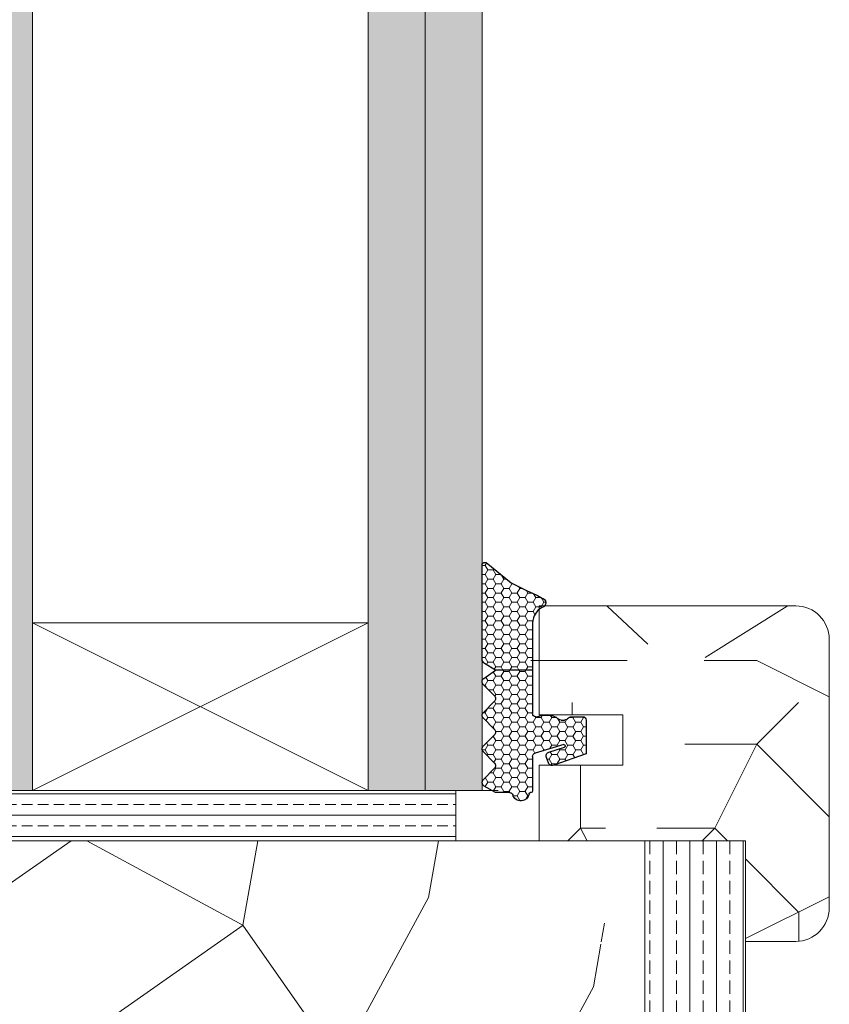
# Model space of a CAD drawing. Extents: x 10865 to 41339, y 5363 to 9509.
# Drawn here: x 18662 to 18710, y 6569 to 6628 of the extents above; entities that cross this region are included whole.
import ezdxf

# ---------------------------------------------------------------- set-up
doc = ezdxf.new("R2010")
doc.units = 0
doc.header["$LTSCALE"] = 2.5
doc.layers.get('0').update_dxf_attribs({"linetype": 'CONTINUOUS'})
doc.layers.add('A4ILASI', color=7, linetype='CONTINUOUS')
doc.layers.add('Tihend', color=7, linetype='CONTINUOUS')
for name, color, linetype, lineweight in [('E7', 7, 'CONTINUOUS', 70), ('Piirjoon05', 5, 'CONTINUOUS', 35), ('Raamjoon025', 161, 'CONTINUOUS', 25), ('Raamjoon035', 5, 'CONTINUOUS', 35), ('Viirutus', 3, 'CONTINUOUS', 9)]:
    doc.layers.add(name, color=color, linetype=linetype, lineweight=lineweight)
pattern_1 = [(0, (0, 0), (0.47625, 0.274963), [0.3175, -0.635]), (120, (0, 0), (-0.476249943, 0.274963099), [0.3175, -0.635]), (60, (0, 0), (5.7e-08, 0.549926099), [-0.635, 0.3175])]

# ---------------------------------------------------------------- blocks, each defined once
blk = doc.blocks.new('3 mm tihend')
at = {"layer": 'Viirutus'}
h = blk.add_hatch(dxfattribs=at)
h.set_pattern_fill('HONEY', color=256, scale=0.1, style=0)
h.set_pattern_definition(pattern_1)
h.paths.add_polyline_path([(2655.028, -4168.803), (2656.636, -4168.803), (2657.237, -4168.803), (2657.892, -4168.411, 0.263427), (2658.037, -4168.153), (2658.038, -4162.492, 0.444358), (2657.805, -4162.401), (2656.307, -4163.614), (2655.899, -4163.811), (2655.58, -4163.966), (2655.381, -4164.063), (2655.038, -4164.23), (2654.738, -4164.369), (2654.489, -4164.496, 0.783793), (2654.453, -4165.083), (2654.591, -4165.162), (2654.706, -4165.253), (2654.795, -4165.347), (2654.882, -4165.468), (2654.939, -4165.578), (2654.983, -4165.693), (2655.017, -4165.845), (2655.028, -4165.988), (2655.028, -4166.786)])
h = blk.add_hatch(dxfattribs=at)
h.set_pattern_fill('HONEY', color=256, scale=0.1, style=0)
h.set_pattern_definition(pattern_1)
h.paths.add_polyline_path([(2657.312, -4172.325), (2657.963, -4171.681, 0.417424), (2657.963, -4171.325), (2657.312, -4170.681, -0.417424), (2657.312, -4170.325), (2657.963, -4169.681, 0.465142), (2657.933, -4169.3), (2657.237, -4168.803), (2656.636, -4168.803), (2655.028, -4168.803), (2655.028, -4171.386, -0.414214), (2654.828, -4171.586), (2654.732, -4171.586, -0.149666), (2654.632, -4171.56, 0.136948), (2654.373, -4171.488), (2654.021, -4171.488, 0.101134), (2653.825, -4171.528), (2653.628, -4171.612, 0.101268), (2653.568, -4171.666, -0.236068), (2653.328, -4171.786), (2653.128, -4171.786, -0.236068), (2652.888, -4171.666, 0.236068), (2652.728, -4171.586), (2652.028, -4171.586, 0.414214), (2651.828, -4171.786), (2651.828, -4173.143), (2651.827, -4173.8), (2653.769, -4174.466, 0.339454), (2654.059, -4174.403), (2654.194, -4174.012, 0.491467), (2654.059, -4173.699), (2653.12, -4173.404, -0.57555), (2653.164, -4173.24), (2654.879, -4173.757, -0.339454), (2655.028, -4173.951), (2655.028, -4176.013, 0.466286), (2655.131, -4176.104, -0.412818), (2655.234, -4176.179, 0.799892), (2656.207, -4176.246, -0.331679), (2656.398, -4176.103), (2656.636, -4176.103), (2657.237, -4176.103), (2657.911, -4175.721, 0.497011), (2657.963, -4175.325), (2657.312, -4174.681, -0.417424), (2657.312, -4174.325), (2657.963, -4173.681, 0.417424), (2657.963, -4173.325), (2657.312, -4172.681, -0.417424)])
at = {"layer": 'Tihend'}
for p, q in [((2657.805, -4162.401), (2656.307, -4163.614)), ((2658.037, -4168.153), (2658.038, -4162.492)), ((2656.307, -4163.614), (2655.899, -4163.811)), ((2655.038, -4164.23), (2654.738, -4164.369)), ((2655.381, -4164.063), (2655.038, -4164.23)), ((2655.58, -4163.966), (2655.381, -4164.063)), ((2655.899, -4163.811), (2655.58, -4163.966)), ((2654.738, -4164.369), (2654.489, -4164.496)), ((2654.453, -4165.083), (2654.591, -4165.162)), ((2654.591, -4165.162), (2654.706, -4165.253)), ((2654.706, -4165.253), (2654.795, -4165.347)), ((2654.795, -4165.347), (2654.882, -4165.468)), ((2654.882, -4165.468), (2654.939, -4165.578)), ((2654.939, -4165.578), (2654.983, -4165.693)), ((2654.983, -4165.693), (2655.017, -4165.845)), ((2655.017, -4165.845), (2655.028, -4165.988)), ((2655.028, -4165.988), (2655.028, -4166.786)), ((2655.028, -4166.786), (2655.028, -4168.803)), ((2657.237, -4168.803), (2657.892, -4168.411)), ((2655.028, -4168.803), (2656.636, -4168.803)), ((2655.028, -4168.803), (2655.028, -4171.386)), ((2656.636, -4168.803), (2657.237, -4168.803)), ((2657.933, -4169.3), (2657.237, -4168.803)), ((2657.312, -4170.325), (2657.963, -4169.681)), ((2657.963, -4171.325), (2657.312, -4170.681)), ((2651.828, -4171.786), (2651.828, -4173.143)), ((2652.728, -4171.586), (2652.028, -4171.586)), ((2653.328, -4171.786), (2653.128, -4171.786)), ((2653.825, -4171.528), (2653.628, -4171.612)), ((2654.373, -4171.488), (2654.021, -4171.488)), ((2654.828, -4171.586), (2654.732, -4171.586)), ((2657.312, -4172.325), (2657.963, -4171.681)), ((2651.828, -4173.143), (2651.827, -4173.8)), ((2657.963, -4173.325), (2657.312, -4172.681)), ((2654.059, -4173.699), (2653.12, -4173.404)), ((2653.164, -4173.24), (2654.879, -4173.757)), ((2657.312, -4174.325), (2657.963, -4173.681)), ((2651.827, -4173.8), (2653.769, -4174.466)), ((2654.059, -4174.403), (2654.194, -4174.012)), ((2655.028, -4173.951), (2655.028, -4176.013)), ((2657.963, -4175.325), (2657.312, -4174.681)), ((2657.237, -4176.103), (2657.911, -4175.721)), ((2655.118, -4176.103), (2655.145, -4176.103)), ((2656.398, -4176.103), (2656.636, -4176.103)), ((2656.636, -4176.103), (2657.237, -4176.103))]:
    blk.add_line(p, q, dxfattribs=at)
for centre, radius, start, end in [((2657.88, -4162.551), 0.168, 20.77042, 116.60386), ((2654.543, -4164.794), 0.303, 100.38308, 252.73954), ((2657.737, -4168.153), 0.3, 300.96376, 360), ((2657.787, -4169.503), 0.25, 314.68631, 54.46685), ((2657.487, -4170.503), 0.25, 134.68631, 225.31369), ((2654.828, -4171.386), 0.2, 270, 0), ((2657.787, -4171.503), 0.25, 314.68631, 45.31369), ((2652.028, -4171.786), 0.2, 90, 180), ((2652.728, -4171.786), 0.2, 36.8699, 90), ((2653.128, -4171.486), 0.3, 216.8699, 270), ((2653.328, -4171.486), 0.3, 270, 323.1301), ((2653.728, -4171.786), 0.2, 120, 143.1301), ((2654.021, -4171.988), 0.5, 90, 113.09962), ((2654.373, -4171.988), 0.5, 58.80788, 90), ((2654.724, -4171.41), 0.176, 238.80788, 272.85602), ((2657.487, -4172.503), 0.25, 134.68631, 225.31369), ((2653.189, -4173.335), 0.0979, 105.20269, 224.89303), ((2654.006, -4173.908), 0.215, 331.0824, 75.77274), ((2657.787, -4173.503), 0.25, 314.68631, 45.31369), ((2654.828, -4173.951), 0.2, 360, 75), ((2657.487, -4174.503), 0.25, 134.68631, 225.31369), ((2653.873, -4174.246), 0.244, 244.745, 319.745), ((2657.787, -4175.503), 0.25, 299.60214, 45.31369), ((2655.118, -4176.013), 0.09, 180, 270), ((2655.145, -4176.193), 0.09, 8.77429, 90), ((2655.728, -4176.103), 0.5, 188.77429, 343.39845), ((2656.398, -4176.303), 0.2, 90, 163.39845)]:
    blk.add_arc(centre, radius, start, end, dxfattribs=at)

msp = doc.modelspace()

# ---------------------------------------------------------------- hatches: boundary and pattern name
at = {"linetype": 'Continuous', "lineweight": 15}
h = msp.add_hatch(color=256, dxfattribs=at)
h.set_gradient(color1=(127, 223, 255), color2=(127, 223, 255), tint=1)
h.paths.add_polyline_path([(18658.094, 6792.738), (18657.014, 6792.738), (18653.694, 6792.738), (18653.694, 6582.11), (18658.094, 6582.11)])
h.paths.add_polyline_path([(18662.494, 6792.738), (18658.094, 6792.738), (18658.094, 6582.119), (18662.494, 6582.119), (18662.494, 6596.109)])
h = msp.add_hatch(color=256, dxfattribs=at)
h.set_gradient(color1=(127, 223, 255), color2=(127, 223, 255), tint=1)
h.paths.add_polyline_path([(18685.894, 6792.738), (18682.494, 6792.738), (18682.494, 6779.738), (18682.494, 6582.119), (18685.894, 6582.119)])
h.paths.add_polyline_path([(18689.294, 6792.738), (18685.894, 6792.738), (18685.894, 6582.119), (18687.731, 6582.119), (18689.294, 6582.119)])
at = {"layer": 'E7', "linetype": 'Continuous', "lineweight": 15}
h = msp.add_hatch(dxfattribs=at)
h.set_pattern_fill('BRASS', color=256, scale=0.2)
h.set_pattern_definition([(360, (18504.682, 6647.9556), (3e-16, 1.27), []), (360, (18504.682, 6648.5906), (3e-16, 1.27), [0.635, -0.3175])])
h.paths.add_polyline_path([(18687.731, 6582.11), (18687.731, 6579.11), (18657.014, 6579.11), (18657.014, 6582.11)])
at = {"layer": 'Viirutus', "lineweight": 15}
h = msp.add_hatch(dxfattribs=at)
h.set_pattern_fill('PUITR', color=256, scale=50, style=0, pattern_type=2)
h.set_pattern_definition([(0, (19989.633, 1844.835), (50, 50), [15, -35]), (0, (19989.633, 1847.335), (50, 50), [15, -35]), (0, (19992.133, 1852.335), (50, 50), [10, -40]), (0, (19994.633, 1857.335), (50, 50), [7.5, -42.5]), (0, (19994.633, 1862.335), (50, 50), [5, -45]), (0, (19982.133, 1867.335), (50, 50), [2.5, -12.5, 2.5, -32.5]), (0, (19989.633, 1869.835), (50, 50), [2.5, -20, 7.5, -20]), (0, (19999.633, 1872.335), (50, 50), [2.5, -2.5, 2.5, -42.5]), (0, (19997.133, 1874.835), (50, 50), [2.5, -47.5]), (0, (19994.633, 1879.835), (50, 50), [7.5, -42.5]), (0, (19994.633, 1884.835), (50, 50), [10, -40]), (0, (19992.133, 1889.835), (50, 50), [12.5, -15, 2.5, -20]), (90, (19972.133, 1859.835), (-50, 50), [2.5, -5, 12.5, -30]), (90, (19974.633, 1864.835), (-50, 50), [2.5, -2.5, 7.5, -37.5]), (90, (19977.133, 1884.835), (-50, 50), [5, -45]), (90, (19979.633, 1864.835), (-50, 50), [10, -15, 2.5, -22.5]), (90, (19982.133, 1892.335), (-50, 50), [2.5, -47.5]), (90, (19984.633, 1867.335), (-50, 50), [7.5, -42.5]), (90, (19989.633, 1869.835), (-50, 50), [5, -45]), (90, (19994.633, 1869.835), (-50, 50), [2.5, -7.5, 7.5, -32.5]), (90, (19997.133, 1872.335), (-50, 50), [2.5, -47.5]), (90, (19999.633, 1862.335), (-50, 50), [7, -43]), (90, (20002.133, 1852.335), (-50, 50), [5, -45]), (90, (20007.133, 1872.335), (-50, 50), [2.5, -47.5]), (90, (20012.133, 1869.835), (-50, 50), [7.5, -42.5]), (90, (20017.133, 1869.835), (-50, 50), [7.5, -42.5]), (45, (20009.633, 1849.835), (0, 50), [3.5355, -3.5355, 3.5355, -60.10418]), (45, (19999.633, 1862.335), (0, 50), [7.071, -63.6397]), (45, (19979.633, 1887.335), (0, 50), [7.071, -63.6397]), (45, (19989.633, 1874.835), (0, 50), [7.071, -63.6397]), (45, (19992.133, 1864.835), (0, 50), [7.071, -63.6397]), (45, (20007.133, 1854.835), (0, 50), [7.071, -63.6397]), (45, (20002.133, 1857.335), (0, 50), [10.6066, -60.1041]), (45, (19987.133, 1879.835), (0, 50), [3.5355, -67.1752]), (45, (19984.633, 1884.835), (0, 50), [3.5355, -67.1752]), (45, (20004.633, 1884.835), (0, 50), [3.5355, -67.1752]), (45, (19984.633, 1859.835), (0, 50), [3.5355, -67.1752]), (45, (20012.133, 1877.335), (0, 50), [3.5355, -67.1752]), (45, (19994.633, 1872.335), (0, 50), [3.5355, -67.1752]), (45, (19999.633, 1877.335), (0, 50), [3.5355, -67.1752]), (135, (19997.133, 1867.335), (-50, 6e-15), [3.5355, -3.5355, 10.6066, -53.03308]), (135, (20004.633, 1867.335), (-50, 6e-15), [3.5355, -67.1752]), (135, (20004.633, 1849.835), (-50, 6e-15), [3.5355, -67.1752]), (135, (19994.633, 1862.335), (-50, 6e-15), [3.5355, -67.1752]), (135, (20002.133, 1872.335), (-50, 6e-15), [3.5355, -67.1752]), (135, (19989.633, 1859.835), (-50, 6e-15), [3.5355, -67.1752]), (135, (20009.633, 1859.835), (-50, 6e-15), [3.5355, -67.1752]), (135, (19974.633, 1844.835), (-50, 6e-15), [3.5355, -67.1752]), (135, (19977.133, 1847.335), (-50, 6e-15), [7.071, -63.6397]), (135, (19979.633, 1849.835), (-50, 6e-15), [7.071, -63.6397]), (135, (19984.633, 1849.835), (-50, 6e-15), [7.071, -63.6397]), (135, (19987.133, 1854.835), (-50, 6e-15), [7.071, -63.6397]), (135, (20007.133, 1874.835), (-50, 6e-15), [7.071, -63.6397]), (135, (20017.133, 1849.835), (-50, 6e-15), [7.071, -63.6397]), (135, (20019.633, 1889.835), (-50, 6e-15), [7.071, -63.6397]), (135, (20019.633, 1884.835), (-50, 6e-15), [7.071, -63.6397]), (135, (20014.633, 1882.335), (-50, 6e-15), [7.071, -63.6397]), (135, (19979.633, 1882.335), (-50, 6e-15), [10.6066, -60.1041]), (135, (20012.133, 1877.335), (-50, 6e-15), [10.6066, -60.1041]), (26.56505, (19984.633, 1892.335), (50, 2e-08), [5.59, -106.2134]), (26.56505, (19984.633, 1867.335), (50, 2e-08), [5.59, -106.2134]), (26.56505, (19989.633, 1882.335), (50, 2e-08), [5.59, -106.2134]), (26.56505, (20004.633, 1847.335), (50, 2e-08), [5.59, -106.2134]), (26.56505, (20002.133, 1852.335), (50, 2e-08), [5.59, -106.2134]), (26.56505, (19987.133, 1862.335), (50, 2e-08), [5.59, -106.2134]), (26.56505, (19987.133, 1887.335), (50, 2e-08), [5.59, -106.2134]), (26.56505, (20002.133, 1872.335), (50, 2e-08), [11.18, -100.6234]), (63.43495, (20002.133, 1879.835), (3e-09, 50), [5.59, -106.2134]), (63.43495, (20009.633, 1864.835), (3e-09, 50), [5.59, -106.2134]), (63.43495, (19984.633, 1874.835), (3e-09, 50), [5.59, -106.2134]), (63.43495, (19974.633, 1877.335), (3e-09, 50), [5.59, -106.2134]), (63.43495, (20004.633, 1867.335), (3e-09, 50), [5.59, -106.2134]), (63.43495, (19999.633, 1867.335), (3e-09, 50), [5.59, -106.2134]), (63.43495, (19979.633, 1874.835), (3e-09, 50), [11.18, -100.6234]), (63.43495, (20017.133, 1857.335), (3e-09, 50), [11.18, -100.6234]), (63.43495, (20012.133, 1859.835), (3e-09, 50), [11.18, -100.6234]), (116.56505, (19972.133, 1852.335), (-2e-08, 50), [5.59, -106.2134]), (116.56505, (19972.133, 1879.835), (-2e-08, 50), [5.59, -106.2134]), (116.56505, (19982.133, 1844.835), (-2e-08, 50), [5.59, -106.2134]), (116.56505, (19977.133, 1889.835), (-2e-08, 50), [5.59, -106.2134]), (116.56505, (19982.133, 1859.835), (-2e-08, 50), [5.59, -106.2134]), (116.56505, (19992.133, 1864.835), (-2e-08, 50), [5.59, -106.2134]), (116.56505, (19997.133, 1874.835), (-2e-08, 50), [5.59, -106.2134]), (116.56505, (19974.633, 1854.835), (2e-05, 50.00001), [5.59, -106.2134]), (116.56505, (19987.133, 1862.335), (-2e-08, 50), [5.59, -106.2134]), (116.56505, (20002.133, 1857.335), (-2e-08, 50), [5.59, -106.2134]), (116.56505, (20007.133, 1862.335), (-2e-08, 50), [5.59, -106.2134]), (116.56505, (20017.133, 1877.335), (-2e-08, 50), [5.59, -106.2134]), (116.56505, (19979.633, 1892.335), (-2e-08, 50), [5.59, -106.2134]), (116.56505, (19972.133, 1889.835), (-2e-08, 50), [11.18, -100.6234]), (116.56505, (19979.633, 1854.835), (-2e-08, 50), [11.18, -100.6234]), (153.43495, (19972.133, 1847.335), (-50, 3e-09), [5.59, -106.2134]), (153.43495, (20014.633, 1844.835), (-50, 3e-09), [5.59, -106.2134]), (153.43495, (20012.133, 1869.835), (-50, 3e-09), [5.59, -106.2134]), (153.43495, (19992.133, 1852.335), (-50, 3e-09), [5.59, -106.2134]), (153.43495, (19989.633, 1847.335), (-50, 3e-09), [5.59, -106.2134]), (153.43495, (19994.633, 1857.335), (-50, 3e-09), [5.59, -106.2134]), (153.43495, (20009.633, 1887.335), (-50, 3e-09), [5.59, -106.2134]), (153.43495, (20014.633, 1889.835), (-50, 3e-09), [11.18, -100.6234])])
h.paths.add_polyline_path([(18692.196, 6591.313), (18692.196, 6592.11), (18692.206, 6592.253), (18692.241, 6592.406), (18692.284, 6592.521), (18692.342, 6592.63), (18692.429, 6592.752), (18692.518, 6592.845), (18692.632, 6592.937), (18692.77, 6593.015, 0.144479), (18692.913, 6593.11), (18696.754, 6593.11), (18698.175, 6590.836), (18697.199, 6586.61), (18692.224, 6586.61, -0.135291), (18692.196, 6586.713), (18692.196, 6589.295)])
h = msp.add_hatch(dxfattribs=at)
h.set_pattern_fill('PUITR', color=256, scale=50, style=0, pattern_type=2)
h.set_pattern_definition([(0, (19990.633, 1844.835), (50, 50), [15, -35]), (0, (19990.633, 1847.335), (50, 50), [15, -35]), (0, (19993.133, 1852.335), (50, 50), [10, -40]), (0, (19995.633, 1857.335), (50, 50), [7.5, -42.5]), (0, (19995.633, 1862.335), (50, 50), [5, -45]), (0, (19983.133, 1867.335), (50, 50), [2.5, -12.5, 2.5, -32.5]), (0, (19990.633, 1869.835), (50, 50), [2.5, -20, 7.5, -20]), (0, (20000.633, 1872.335), (50, 50), [2.5, -2.5, 2.5, -42.5]), (0, (19998.133, 1874.835), (50, 50), [2.5, -47.5]), (0, (19995.633, 1879.835), (50, 50), [7.5, -42.5]), (0, (19995.633, 1884.835), (50, 50), [10, -40]), (0, (19993.133, 1889.835), (50, 50), [12.5, -15, 2.5, -20]), (90, (19973.133, 1859.835), (-50, 50), [2.5, -5, 12.5, -30]), (90, (19975.633, 1864.835), (-50, 50), [2.5, -2.5, 7.5, -37.5]), (90, (19978.133, 1884.835), (-50, 50), [5, -45]), (90, (19980.633, 1864.835), (-50, 50), [10, -15, 2.5, -22.5]), (90, (19983.133, 1892.335), (-50, 50), [2.5, -47.5]), (90, (19985.633, 1867.335), (-50, 50), [7.5, -42.5]), (90, (19990.633, 1869.835), (-50, 50), [5, -45]), (90, (19995.633, 1869.835), (-50, 50), [2.5, -7.5, 7.5, -32.5]), (90, (19998.133, 1872.335), (-50, 50), [2.5, -47.5]), (90, (20000.633, 1862.335), (-50, 50), [7, -43]), (90, (20003.133, 1852.335), (-50, 50), [5, -45]), (90, (20008.133, 1872.335), (-50, 50), [2.5, -47.5]), (90, (20013.133, 1869.835), (-50, 50), [7.5, -42.5]), (90, (20018.133, 1869.835), (-50, 50), [7.5, -42.5]), (45, (20010.633, 1849.835), (0, 50), [3.5355, -3.5355, 3.5355, -60.10418]), (45, (20000.633, 1862.335), (0, 50), [7.071, -63.6397]), (45, (19980.633, 1887.335), (0, 50), [7.071, -63.6397]), (45, (19990.633, 1874.835), (0, 50), [7.071, -63.6397]), (45, (19993.133, 1864.835), (0, 50), [7.071, -63.6397]), (45, (20008.133, 1854.835), (0, 50), [7.071, -63.6397]), (45, (20003.133, 1857.335), (0, 50), [10.6066, -60.1041]), (45, (19988.133, 1879.835), (0, 50), [3.5355, -67.1752]), (45, (19985.633, 1884.835), (0, 50), [3.5355, -67.1752]), (45, (20005.633, 1884.835), (0, 50), [3.5355, -67.1752]), (45, (19985.633, 1859.835), (0, 50), [3.5355, -67.1752]), (45, (20013.133, 1877.335), (0, 50), [3.5355, -67.1752]), (45, (19995.633, 1872.335), (0, 50), [3.5355, -67.1752]), (45, (20000.633, 1877.335), (0, 50), [3.5355, -67.1752]), (135, (19998.133, 1867.335), (-50, 6e-15), [3.5355, -3.5355, 10.6066, -53.03308]), (135, (20005.633, 1867.335), (-50, 6e-15), [3.5355, -67.1752]), (135, (20005.633, 1849.835), (-50, 6e-15), [3.5355, -67.1752]), (135, (19995.633, 1862.335), (-50, 6e-15), [3.5355, -67.1752]), (135, (20003.133, 1872.335), (-50, 6e-15), [3.5355, -67.1752]), (135, (19990.633, 1859.835), (-50, 6e-15), [3.5355, -67.1752]), (135, (20010.633, 1859.835), (-50, 6e-15), [3.5355, -67.1752]), (135, (19975.633, 1844.835), (-50, 6e-15), [3.5355, -67.1752]), (135, (19978.133, 1847.335), (-50, 6e-15), [7.071, -63.6397]), (135, (19980.633, 1849.835), (-50, 6e-15), [7.071, -63.6397]), (135, (19985.633, 1849.835), (-50, 6e-15), [7.071, -63.6397]), (135, (19988.133, 1854.835), (-50, 6e-15), [7.071, -63.6397]), (135, (20008.133, 1874.835), (-50, 6e-15), [7.071, -63.6397]), (135, (20018.133, 1849.835), (-50, 6e-15), [7.071, -63.6397]), (135, (20020.633, 1889.835), (-50, 6e-15), [7.071, -63.6397]), (135, (20020.633, 1884.835), (-50, 6e-15), [7.071, -63.6397]), (135, (20015.633, 1882.335), (-50, 6e-15), [7.071, -63.6397]), (135, (19980.633, 1882.335), (-50, 6e-15), [10.6066, -60.1041]), (135, (20013.133, 1877.335), (-50, 6e-15), [10.6066, -60.1041]), (26.56505, (19985.633, 1892.335), (50, 2e-08), [5.59, -106.2134]), (26.56505, (19985.633, 1867.335), (50, 2e-08), [5.59, -106.2134]), (26.56505, (19990.633, 1882.335), (50, 2e-08), [5.59, -106.2134]), (26.56505, (20005.633, 1847.335), (50, 2e-08), [5.59, -106.2134]), (26.56505, (20003.133, 1852.335), (50, 2e-08), [5.59, -106.2134]), (26.56505, (19988.133, 1862.335), (50, 2e-08), [5.59, -106.2134]), (26.56505, (19988.133, 1887.335), (50, 2e-08), [5.59, -106.2134]), (26.56505, (20003.133, 1872.335), (50, 2e-08), [11.18, -100.6234]), (63.43495, (20003.133, 1879.835), (3e-09, 50), [5.59, -106.2134]), (63.43495, (20010.633, 1864.835), (3e-09, 50), [5.59, -106.2134]), (63.43495, (19985.633, 1874.835), (3e-09, 50), [5.59, -106.2134]), (63.43495, (19975.633, 1877.335), (3e-09, 50), [5.59, -106.2134]), (63.43495, (20005.633, 1867.335), (3e-09, 50), [5.59, -106.2134]), (63.43495, (20000.633, 1867.335), (3e-09, 50), [5.59, -106.2134]), (63.43495, (19980.633, 1874.835), (3e-09, 50), [11.18, -100.6234]), (63.43495, (20018.133, 1857.335), (3e-09, 50), [11.18, -100.6234]), (63.43495, (20013.133, 1859.835), (3e-09, 50), [11.18, -100.6234]), (116.56505, (19973.133, 1852.335), (-2e-08, 50), [5.59, -106.2134]), (116.56505, (19973.133, 1879.835), (-2e-08, 50), [5.59, -106.2134]), (116.56505, (19983.133, 1844.835), (-2e-08, 50), [5.59, -106.2134]), (116.56505, (19978.133, 1889.835), (-2e-08, 50), [5.59, -106.2134]), (116.56505, (19983.133, 1859.835), (-2e-08, 50), [5.59, -106.2134]), (116.56505, (19993.133, 1864.835), (-2e-08, 50), [5.59, -106.2134]), (116.56505, (19998.133, 1874.835), (-2e-08, 50), [5.59, -106.2134]), (116.56505, (19975.633, 1854.835), (2e-05, 50.00001), [5.59, -106.2134]), (116.56505, (19988.133, 1862.335), (-2e-08, 50), [5.59, -106.2134]), (116.56505, (20003.133, 1857.335), (-2e-08, 50), [5.59, -106.2134]), (116.56505, (20008.133, 1862.335), (-2e-08, 50), [5.59, -106.2134]), (116.56505, (20018.133, 1877.335), (-2e-08, 50), [5.59, -106.2134]), (116.56505, (19980.633, 1892.335), (-2e-08, 50), [5.59, -106.2134]), (116.56505, (19973.133, 1889.835), (-2e-08, 50), [11.18, -100.6234]), (116.56505, (19980.633, 1854.835), (-2e-08, 50), [11.18, -100.6234]), (153.43495, (19973.133, 1847.335), (-50, 3e-09), [5.59, -106.2134]), (153.43495, (20015.633, 1844.835), (-50, 3e-09), [5.59, -106.2134]), (153.43495, (20013.133, 1869.835), (-50, 3e-09), [5.59, -106.2134]), (153.43495, (19993.133, 1852.335), (-50, 3e-09), [5.59, -106.2134]), (153.43495, (19990.633, 1847.335), (-50, 3e-09), [5.59, -106.2134]), (153.43495, (19995.633, 1857.335), (-50, 3e-09), [5.59, -106.2134]), (153.43495, (20010.633, 1887.335), (-50, 3e-09), [5.59, -106.2134]), (153.43495, (20015.633, 1889.835), (-50, 3e-09), [11.18, -100.6234])])
h.paths.add_polyline_path([(18702.585, 6590.049), (18704.86, 6591.47), (18707.485, 6593.11), (18707.996, 6593.11, -0.414214), (18709.996, 6591.11), (18709.996, 6575.11, -0.414214), (18707.996, 6573.11), (18704.994, 6573.11), (18704.994, 6579.11), (18699.547, 6579.11), (18699.792, 6580.174), (18700.392, 6580.549)])
h = msp.add_hatch(dxfattribs=at)
h.set_pattern_fill('PUITR', color=256, scale=50, style=0, pattern_type=2)
h.set_pattern_definition([(0, (19990.133, 1844.835), (50, 50), [15, -35]), (0, (19990.133, 1847.335), (50, 50), [15, -35]), (0, (19992.633, 1852.335), (50, 50), [10, -40]), (0, (19995.133, 1857.335), (50, 50), [7.5, -42.5]), (0, (19995.133, 1862.335), (50, 50), [5, -45]), (0, (19982.633, 1867.335), (50, 50), [2.5, -12.5, 2.5, -32.5]), (0, (19990.133, 1869.835), (50, 50), [2.5, -20, 7.5, -20]), (0, (20000.133, 1872.335), (50, 50), [2.5, -2.5, 2.5, -42.5]), (0, (19997.633, 1874.835), (50, 50), [2.5, -47.5]), (0, (19995.133, 1879.835), (50, 50), [7.5, -42.5]), (0, (19995.133, 1884.835), (50, 50), [10, -40]), (0, (19992.633, 1889.835), (50, 50), [12.5, -15, 2.5, -20]), (90, (19972.633, 1859.835), (-50, 50), [2.5, -5, 12.5, -30]), (90, (19975.133, 1864.835), (-50, 50), [2.5, -2.5, 7.5, -37.5]), (90, (19977.633, 1884.835), (-50, 50), [5, -45]), (90, (19980.133, 1864.835), (-50, 50), [10, -15, 2.5, -22.5]), (90, (19982.633, 1892.335), (-50, 50), [2.5, -47.5]), (90, (19985.133, 1867.335), (-50, 50), [7.5, -42.5]), (90, (19990.133, 1869.835), (-50, 50), [5, -45]), (90, (19995.133, 1869.835), (-50, 50), [2.5, -7.5, 7.5, -32.5]), (90, (19997.633, 1872.335), (-50, 50), [2.5, -47.5]), (90, (20000.133, 1862.335), (-50, 50), [7, -43]), (90, (20002.633, 1852.335), (-50, 50), [5, -45]), (90, (20007.633, 1872.335), (-50, 50), [2.5, -47.5]), (90, (20012.633, 1869.835), (-50, 50), [7.5, -42.5]), (90, (20017.633, 1869.835), (-50, 50), [7.5, -42.5]), (45, (20010.133, 1849.835), (0, 50), [3.5355, -3.5355, 3.5355, -60.10418]), (45, (20000.133, 1862.335), (0, 50), [7.071, -63.6397]), (45, (19980.133, 1887.335), (0, 50), [7.071, -63.6397]), (45, (19990.133, 1874.835), (0, 50), [7.071, -63.6397]), (45, (19992.633, 1864.835), (0, 50), [7.071, -63.6397]), (45, (20007.633, 1854.835), (0, 50), [7.071, -63.6397]), (45, (20002.633, 1857.335), (0, 50), [10.6066, -60.1041]), (45, (19987.633, 1879.835), (0, 50), [3.5355, -67.1752]), (45, (19985.133, 1884.835), (0, 50), [3.5355, -67.1752]), (45, (20005.133, 1884.835), (0, 50), [3.5355, -67.1752]), (45, (19985.133, 1859.835), (0, 50), [3.5355, -67.1752]), (45, (20012.633, 1877.335), (0, 50), [3.5355, -67.1752]), (45, (19995.133, 1872.335), (0, 50), [3.5355, -67.1752]), (45, (20000.133, 1877.335), (0, 50), [3.5355, -67.1752]), (135, (19997.633, 1867.335), (-50, 6e-15), [3.5355, -3.5355, 10.6066, -53.03308]), (135, (20005.133, 1867.335), (-50, 6e-15), [3.5355, -67.1752]), (135, (20005.133, 1849.835), (-50, 6e-15), [3.5355, -67.1752]), (135, (19995.133, 1862.335), (-50, 6e-15), [3.5355, -67.1752]), (135, (20002.633, 1872.335), (-50, 6e-15), [3.5355, -67.1752]), (135, (19990.133, 1859.835), (-50, 6e-15), [3.5355, -67.1752]), (135, (20010.133, 1859.835), (-50, 6e-15), [3.5355, -67.1752]), (135, (19975.133, 1844.835), (-50, 6e-15), [3.5355, -67.1752]), (135, (19977.633, 1847.335), (-50, 6e-15), [7.071, -63.6397]), (135, (19980.133, 1849.835), (-50, 6e-15), [7.071, -63.6397]), (135, (19985.133, 1849.835), (-50, 6e-15), [7.071, -63.6397]), (135, (19987.633, 1854.835), (-50, 6e-15), [7.071, -63.6397]), (135, (20007.633, 1874.835), (-50, 6e-15), [7.071, -63.6397]), (135, (20017.633, 1849.835), (-50, 6e-15), [7.071, -63.6397]), (135, (20020.133, 1889.835), (-50, 6e-15), [7.071, -63.6397]), (135, (20020.133, 1884.835), (-50, 6e-15), [7.071, -63.6397]), (135, (20015.133, 1882.335), (-50, 6e-15), [7.071, -63.6397]), (135, (19980.133, 1882.335), (-50, 6e-15), [10.6066, -60.1041]), (135, (20012.633, 1877.335), (-50, 6e-15), [10.6066, -60.1041]), (26.56505, (19985.133, 1892.335), (50, 2e-08), [5.59, -106.2134]), (26.56505, (19985.133, 1867.335), (50, 2e-08), [5.59, -106.2134]), (26.56505, (19990.133, 1882.335), (50, 2e-08), [5.59, -106.2134]), (26.56505, (20005.133, 1847.335), (50, 2e-08), [5.59, -106.2134]), (26.56505, (20002.633, 1852.335), (50, 2e-08), [5.59, -106.2134]), (26.56505, (19987.633, 1862.335), (50, 2e-08), [5.59, -106.2134]), (26.56505, (19987.633, 1887.335), (50, 2e-08), [5.59, -106.2134]), (26.56505, (20002.633, 1872.335), (50, 2e-08), [11.18, -100.6234]), (63.43495, (20002.633, 1879.835), (3e-09, 50), [5.59, -106.2134]), (63.43495, (20010.133, 1864.835), (3e-09, 50), [5.59, -106.2134]), (63.43495, (19985.133, 1874.835), (3e-09, 50), [5.59, -106.2134]), (63.43495, (19975.133, 1877.335), (3e-09, 50), [5.59, -106.2134]), (63.43495, (20005.133, 1867.335), (3e-09, 50), [5.59, -106.2134]), (63.43495, (20000.133, 1867.335), (3e-09, 50), [5.59, -106.2134]), (63.43495, (19980.133, 1874.835), (3e-09, 50), [11.18, -100.6234]), (63.43495, (20017.633, 1857.335), (3e-09, 50), [11.18, -100.6234]), (63.43495, (20012.633, 1859.835), (3e-09, 50), [11.18, -100.6234]), (116.56505, (19972.633, 1852.335), (-2e-08, 50), [5.59, -106.2134]), (116.56505, (19972.633, 1879.835), (-2e-08, 50), [5.59, -106.2134]), (116.56505, (19982.633, 1844.835), (-2e-08, 50), [5.59, -106.2134]), (116.56505, (19977.633, 1889.835), (-2e-08, 50), [5.59, -106.2134]), (116.56505, (19982.633, 1859.835), (-2e-08, 50), [5.59, -106.2134]), (116.56505, (19992.633, 1864.835), (-2e-08, 50), [5.59, -106.2134]), (116.56505, (19997.633, 1874.835), (-2e-08, 50), [5.59, -106.2134]), (116.56505, (19975.133, 1854.835), (2e-05, 50.00001), [5.59, -106.2134]), (116.56505, (19987.633, 1862.335), (-2e-08, 50), [5.59, -106.2134]), (116.56505, (20002.633, 1857.335), (-2e-08, 50), [5.59, -106.2134]), (116.56505, (20007.633, 1862.335), (-2e-08, 50), [5.59, -106.2134]), (116.56505, (20017.633, 1877.335), (-2e-08, 50), [5.59, -106.2134]), (116.56505, (19980.133, 1892.335), (-2e-08, 50), [5.59, -106.2134]), (116.56505, (19972.633, 1889.835), (-2e-08, 50), [11.18, -100.6234]), (116.56505, (19980.133, 1854.835), (-2e-08, 50), [11.18, -100.6234]), (153.43495, (19972.633, 1847.335), (-50, 3e-09), [5.59, -106.2134]), (153.43495, (20015.133, 1844.835), (-50, 3e-09), [5.59, -106.2134]), (153.43495, (20012.633, 1869.835), (-50, 3e-09), [5.59, -106.2134]), (153.43495, (19992.633, 1852.335), (-50, 3e-09), [5.59, -106.2134]), (153.43495, (19990.133, 1847.335), (-50, 3e-09), [5.59, -106.2134]), (153.43495, (19995.133, 1857.335), (-50, 3e-09), [5.59, -106.2134]), (153.43495, (20010.133, 1887.335), (-50, 3e-09), [5.59, -106.2134]), (153.43495, (20015.133, 1889.835), (-50, 3e-09), [11.18, -100.6234])])
h.paths.add_polyline_path([(18692.696, 6583.61), (18693.824, 6583.61, 0.05484), (18693.877, 6583.61), (18697.007, 6583.61), (18696.482, 6581.336), (18696.856, 6580.736), (18696.541, 6579.369), (18696.032, 6579.387), (18696.235, 6579.11), (18692.696, 6579.11)])
h = msp.add_hatch(dxfattribs=at)
h.set_pattern_fill('PUITR', color=256, scale=100, angle=35, style=0, pattern_type=2)
h.set_pattern_definition([(35, (14302.59, 4580.63), (24.5576, 139.2728), [30, -70]), (35, (14299.73, 4584.72), (24.5576, 139.2728), [30, -70]), (35, (14298.09, 4595.78), (24.5576, 139.2728), [20, -80]), (35, (14296.45, 4606.84), (24.5576, 139.2728), [15, -85]), (35, (14290.71, 4615.03), (24.5576, 139.2728), [10, -90]), (35, (14264.5, 4608.89), (24.5576, 139.2728), [5, -25, 5, -65]), (35, (14273.92, 4621.58), (24.5576, 139.2728), [5, -40, 15, -40]), (35, (14287.43, 4637.15), (24.5576, 139.2728), [5, -5, 5, -85]), (35, (14280.47, 4638.38), (24.5576, 139.2728), [5, -95]), (35, (14270.64, 4643.7), (24.5576, 139.2728), [15, -85]), (35, (14264.9, 4651.9), (24.5576, 139.2728), [20, -80]), (35, (14255.07, 4657.22), (24.5576, 139.2728), [25, -30, 5, -40]), (125, (14256.72, 4585.13), (-139.2728, 24.5576), [5, -10, 25, -60]), (125, (14255.08, 4596.19), (-139.2728, 24.5576), [5, -5, 15, -75]), (125, (14236.23, 4631.82), (-139.2728, 24.5576), [10, -90]), (125, (14263.27, 4601.92), (-139.2728, 24.5576), [20, -30, 5, -45]), (125, (14235.82, 4649.84), (-139.2728, 24.5576), [5, -95]), (125, (14268.59, 4611.75), (-139.2728, 24.5576), [15, -85]), (125, (14273.92, 4621.58), (-139.2728, 24.5576), [10, -90]), (125, (14282.11, 4627.32), (-139.2728, 24.5576), [5, -15, 15, -65]), (125, (14283.33, 4634.28), (-139.2728, 24.5576), [5, -95]), (125, (14298.9, 4620.77), (-139.2728, 24.5576), [14, -86]), (125, (14314.47, 4607.25), (-139.2728, 24.5576), [10, -90]), (125, (14299.72, 4645.76), (-139.2728, 24.5576), [5, -95]), (125, (14310.78, 4647.4), (-139.2728, 24.5576), [15, -85]), (125, (14318.97, 4653.13), (-139.2728, 24.5576), [15, -85]), (80, (14329.625, 4611.76), (-57.3576, 81.9152), [7.071, -7.071, 7.071, -120.2084]), (80, (14298.9, 4620.77), (-57.3576, 81.9152), [14.142, -127.2794]), (80, (14237.46, 4638.784), (-57.3576, 81.9152), [14.142, -127.2794]), (80, (14268.18, 4629.776), (-57.3576, 81.9152), [14.142, -127.2794]), (80, (14283.75, 4616.26), (-57.3576, 81.9152), [14.142, -127.2794]), (80, (14319.79, 4617.085), (-57.3576, 81.9152), [14.142, -127.2794]), (80, (14308.734, 4615.445), (-57.3576, 81.9152), [21.2132, -120.2082]), (80, (14258.35, 4635.1), (-57.3576, 81.9152), [7.071, -134.3504]), (80, (14248.52, 4640.424), (-57.3576, 81.9152), [7.071, -134.3504]), (80, (14281.28, 4663.37), (-57.3576, 81.9152), [7.071, -134.3504]), (80, (14277.196, 4599.466), (-57.3576, 81.9152), [7.071, -134.3504]), (80, (14302.174, 4659.68), (-57.3576, 81.9152), [7.071, -134.3504]), (80, (14279.24, 4631.416), (-57.3576, 81.9152), [7.071, -134.3504]), (80, (14281.695, 4645.344), (-57.3576, 81.9152), [7.071, -134.3504]), (170, (14289.07, 4626.09), (-81.9152, -57.3576), [7.071, -7.071, 21.2132, -106.0662]), (170, (14301.36, 4634.696), (-81.9152, -57.3576), [7.071, -134.3504]), (170, (14321.43, 4606.026), (-81.9152, -57.3576), [7.071, -134.3504]), (170, (14290.71, 4615.03), (-81.9152, -57.3576), [7.071, -134.3504]), (170, (14291.526, 4640.02), (-81.9152, -57.3576), [7.071, -134.3504]), (170, (14285.39, 4605.2), (-81.9152, -57.3576), [7.071, -134.3504]), (170, (14318.15, 4628.145), (-81.9152, -57.3576), [7.071, -134.3504]), (170, (14278.02, 4563.42), (-81.9152, -57.3576), [7.071, -134.3504]), (170, (14279.25, 4570.38), (-81.9152, -57.3576), [14.142, -127.2794]), (170, (14280.476, 4577.35), (-81.9152, -57.3576), [14.142, -127.2794]), (170, (14288.67, 4583.08), (-81.9152, -57.3576), [14.142, -127.2794]), (170, (14287.03, 4594.14), (-81.9152, -57.3576), [14.142, -127.2794]), (170, (14296.85, 4649.85), (-81.9152, -57.3576), [14.142, -127.2794]), (170, (14341.91, 4620.365), (-81.9152, -57.3576), [14.142, -127.2794]), (170, (14300.12, 4688.765), (-81.9152, -57.3576), [14.142, -127.2794]), (170, (14305.86, 4680.574), (-81.9152, -57.3576), [14.142, -127.2794]), (170, (14300.534, 4670.74), (-81.9152, -57.3576), [14.142, -127.2794]), (170, (14243.19, 4630.59), (-81.9152, -57.3576), [21.2132, -120.2082]), (170, (14302.174, 4659.68), (-81.9152, -57.3576), [21.2132, -120.2082]), (61.565, (14239.913, 4652.71), (81.9152, 57.35764), [11.18, -212.4268]), (61.565, (14268.59, 4611.753), (81.9152, 57.35764), [11.18, -212.4268]), (61.565, (14259.576, 4642.064), (81.9152, 57.35764), [11.18, -212.4268]), (61.565, (14324.3, 4601.93), (81.9152, 57.35764), [11.18, -212.4268]), (61.565, (14314.47, 4607.254), (81.9152, 57.35764), [11.18, -212.4268]), (61.565, (14278.423, 4606.43), (81.9152, 57.35764), [11.18, -212.4268]), (61.565, (14249.745, 4647.387), (81.9152, 57.35764), [11.18, -212.4268]), (61.565, (14291.526, 4640.02), (81.9152, 57.35764), [22.36, -201.2468]), (98.435, (14282.923, 4652.307), (-57.35764, 81.9152), [11.18, -212.4268]), (98.435, (14312.417, 4636.336), (-57.35764, 81.9152), [11.18, -212.4268]), (98.435, (14259.99, 4624.04), (-57.35764, 81.9152), [11.18, -212.4268]), (98.435, (14240.737, 4616.665), (-57.35764, 81.9152), [11.18, -212.4268]), (98.435, (14301.36, 4634.696), (-57.35764, 81.9152), [11.18, -212.4268]), (98.435, (14293.166, 4628.96), (-57.35764, 81.9152), [11.18, -212.4268]), (98.435, (14251.797, 4618.305), (-57.35764, 81.9152), [22.36, -201.2468]), (98.435, (14333.31, 4632.653), (-57.35764, 81.9152), [22.36, -201.2468]), (98.435, (14322.25, 4631.013), (-57.35764, 81.9152), [22.36, -201.2468]), (151.565, (14265.32, 4572.84), (-57.35764, 81.9152), [11.18, -212.4268]), (151.565, (14233.774, 4617.893), (-57.35764, 81.9152), [11.18, -212.4268]), (151.565, (14290.307, 4572.024), (-57.35764, 81.9152), [11.18, -212.4268]), (151.565, (14230.494, 4640.01), (-57.35764, 81.9152), [11.18, -212.4268]), (151.565, (14273.1, 4596.6), (-57.35764, 81.9152), [11.18, -212.4268]), (151.565, (14283.747, 4616.26), (-57.35764, 81.9152), [11.18, -212.4268]), (151.565, (14280.467, 4638.38), (-57.35764, 81.9152), [11.18, -212.4268]), (151.565, (14266.55, 4579.803), (-57.35763, 81.91524), [11.18, -212.4268]), (151.565, (14278.423, 4606.43), (-57.35764, 81.9152), [11.18, -212.4268]), (151.565, (14308.734, 4615.445), (-57.35764, 81.9152), [11.18, -212.4268]), (151.565, (14311.19, 4629.373), (-57.35764, 81.9152), [11.18, -212.4268]), (151.565, (14310.365, 4665.42), (-57.35764, 81.9152), [11.18, -212.4268]), (151.565, (14231.72, 4646.975), (-57.35764, 81.9152), [11.18, -212.4268]), (151.565, (14222.3, 4634.276), (-57.35764, 81.9152), [22.36, -201.2468]), (151.565, (14274.74, 4585.54), (-57.35764, 81.9152), [22.36, -201.2468]), (188.435, (14271.056, 4564.648), (-81.9152, -57.35764), [11.18, -212.4268]), (188.435, (14343.55, 4609.306), (-81.9152, -57.35764), [11.18, -212.4268]), (188.435, (14310.777, 4647.396), (-81.9152, -57.35764), [11.18, -212.4268]), (188.435, (14298.086, 4595.782), (-81.9152, -57.35764), [11.18, -212.4268]), (188.435, (14299.726, 4584.723), (-81.9152, -57.35764), [11.18, -212.4268]), (188.435, (14296.446, 4606.84), (-81.9152, -57.35764), [11.18, -212.4268]), (188.435, (14286.606, 4673.2), (-81.9152, -57.35764), [11.18, -212.4268]), (188.435, (14291.93, 4683.03), (-81.9152, -57.35764), [22.36, -201.2468])])
h.paths.add_polyline_path([(18698.991, 6578.472), (18698.362, 6578.286), (18697.962, 6577.399), (18698.379, 6577.105), (18697.746, 6576.918), (18697.347, 6576.031), (18697.763, 6575.738), (18697.13, 6575.551), (18696.731, 6574.663), (18697.147, 6574.37), (18696.514, 6574.183), (18696.115, 6573.296), (18696.531, 6573.002), (18695.898, 6572.815), (18695.499, 6571.928), (18695.915, 6571.634), (18695.283, 6571.447), (18694.883, 6570.56), (18695.299, 6570.267), (18694.667, 6570.08), (18694.267, 6569.192), (18694.683, 6568.899), (18694.051, 6568.712), (18693.651, 6567.825), (18694.068, 6567.531), (18693.435, 6567.344), (18693.03, 6566.446), (18692.877, 6566.473), (18693.293, 6566.179), (18692.276, 6565.879), (18691.373, 6565.192), (18691.88, 6564.893), (18691.02, 6564.808), (18690.83, 6564.602), (18690.852, 6564.825), (18690.436, 6565.119), (18690.896, 6565.255), (18690.781, 6566.235), (18690.186, 6566.654), (18690.819, 6566.841), (18690.91, 6567.742), (18690.466, 6568.056), (18691.098, 6568.243), (18691.498, 6569.13), (18691.081, 6569.424), (18691.714, 6569.611), (18692.113, 6570.498), (18691.697, 6570.792), (18692.33, 6570.979), (18692.729, 6571.866), (18692.313, 6572.16), (18692.946, 6572.346), (18693.345, 6573.234), (18692.929, 6573.527), (18693.562, 6573.714), (18693.961, 6574.601), (18693.545, 6574.895), (18694.177, 6575.082), (18694.577, 6575.969), (18694.161, 6576.263), (18694.793, 6576.45), (18695.193, 6577.337), (18694.777, 6577.63), (18695.409, 6577.817), (18695.809, 6578.705), (18695.221, 6579.119), (18647.758, 6579.119), (18647.17, 6578.705), (18647.569, 6577.817), (18648.202, 6577.63), (18647.786, 6577.337), (18648.185, 6576.45), (18648.818, 6576.263), (18648.402, 6575.969), (18648.801, 6575.082), (18649.434, 6574.895), (18649.018, 6574.601), (18649.417, 6573.714), (18650.05, 6573.527), (18649.633, 6573.234), (18650.033, 6572.346), (18650.665, 6572.16), (18650.249, 6571.866), (18650.649, 6570.979), (18651.281, 6570.792), (18650.865, 6570.498), (18651.265, 6569.611), (18651.897, 6569.424), (18651.481, 6569.13), (18651.88, 6568.243), (18652.513, 6568.056), (18652.068, 6567.742), (18652.16, 6566.841), (18652.792, 6566.654), (18652.198, 6566.235), (18652.083, 6565.255), (18652.542, 6565.119), (18652.126, 6564.825), (18652.149, 6564.602), (18651.959, 6564.808), (18651.098, 6564.893), (18651.605, 6565.192), (18650.508, 6566.027), (18650.318, 6565.993), (18649.685, 6566.179), (18650.102, 6566.473), (18649.778, 6566.825), (18649.544, 6567.344), (18648.911, 6567.531), (18649.327, 6567.825), (18648.928, 6568.712), (18648.295, 6568.899), (18648.711, 6569.192), (18648.312, 6570.08), (18647.679, 6570.267), (18648.095, 6570.56), (18647.696, 6571.447), (18647.063, 6571.634), (18647.48, 6571.928), (18647.08, 6572.815), (18646.448, 6573.002), (18646.864, 6573.296), (18646.464, 6574.183), (18645.832, 6574.37), (18646.248, 6574.663), (18645.848, 6575.551), (18645.216, 6575.738), (18645.632, 6576.031), (18645.233, 6576.918), (18644.6, 6577.105), (18645.016, 6577.399), (18644.617, 6578.286), (18643.991, 6578.471), (18643.991, 6536.119), (18698.991, 6536.119)])
h = msp.add_hatch(dxfattribs=at)
h.set_pattern_fill('BRASS', color=256, scale=0.25, angle=90, style=0)
h.set_pattern_definition([(90, (16323.6036, 5777.035), (-1.5875, 1e-16), []), (90, (16322.8098, 5777.035), (-1.5875, 1e-16), [0.79375, -0.396875])])
edge = h.paths.add_edge_path()
edge.add_line((18698.991, 6449.119), (18702.491, 6449.119))
edge.add_arc((18702.491, 6451.619), 2.5, 270, 360)
edge.add_line((18704.991, 6451.619), (18704.991, 6579.119))
edge.add_line((18704.991, 6579.119), (18698.991, 6579.119))
edge.add_line((18698.991, 6579.119), (18698.991, 6449.119))

# ---------------------------------------------------------------- linework, layer by layer
at = {"linetype": 'Continuous', "lineweight": 15}
msp.add_line((18690.249, 6582.119), (18653.694, 6582.119), dxfattribs=at)
at = {"layer": 'A4ILASI', "lineweight": 15}
msp.add_line((18683.493, 6579.11), (18684.253, 6579.11), dxfattribs=at)
at = {"layer": 'E7', "linetype": 'Continuous', "lineweight": 15}
msp.add_lwpolyline([(18687.731, 6579.11), (18657.014, 6579.11), (18657.014, 6582.11), (18687.731, 6582.11)], close=True, dxfattribs=at)
at = {"layer": 'Piirjoon05', "lineweight": 15}
for p, q in [((18692.693, 6586.623), (18692.693, 6593.123)), ((18692.693, 6593.123), (18707.993, 6593.123)), ((18709.993, 6591.123), (18709.993, 6575.123)), ((18692.693, 6586.623), (18697.693, 6586.623)), ((18697.693, 6583.623), (18697.693, 6586.623)), ((18692.693, 6579.123), (18692.693, 6583.623)), ((18692.693, 6583.623), (18697.693, 6583.623)), ((18637.988, 6579.11), (18704.991, 6579.11)), ((18637.991, 6579.11), (18704.991, 6579.11)), ((18637.994, 6579.11), (18704.994, 6579.11)), ((18698.991, 6512.016), (18698.991, 6579.119)), ((18704.991, 6512.016), (18704.991, 6579.119)), ((18704.994, 6579.11), (18704.994, 6573.123)), ((18704.994, 6573.123), (18707.993, 6573.123))]:
    msp.add_line(p, q, dxfattribs=at)
for centre, start, end in [((18707.993, 6591.123), 0, 90), ((18707.993, 6575.123), 270, 0)]:
    msp.add_arc(centre, 2, start, end, dxfattribs=at)
at = {"layer": 'Raamjoon025', "lineweight": 15}
for p, q in [((18662.494, 6582.119), (18662.494, 6792.738)), ((18682.494, 6582.119), (18682.494, 6792.738)), ((18685.894, 6582.119), (18685.894, 6792.738)), ((18685.894, 6582.119), (18685.894, 6792.738)), ((18685.894, 6582.119), (18685.894, 6792.738)), ((18689.294, 6582.119), (18689.294, 6792.738)), ((18662.494, 6582.11), (18682.494, 6592.11)), ((18682.494, 6582.11), (18662.494, 6592.11))]:
    msp.add_line(p, q, dxfattribs=at)
at = {"layer": 'Raamjoon025', "linetype": 'Continuous', "lineweight": 15}
msp.add_line((18689.294, 6582.11), (18653.694, 6582.11), dxfattribs=at)
at = {"layer": 'Raamjoon025', "lineweight": 15}
msp.add_lwpolyline([(18682.494, 6582.11), (18662.494, 6582.11), (18662.494, 6592.11), (18682.494, 6592.11)], close=True, dxfattribs=at)
at = {"layer": 'Raamjoon035', "lineweight": 15}
for p, q in [((18699.175, 6590.836), (18696.754, 6593.11)), ((18702.585, 6590.049), (18707.485, 6593.11))]:
    msp.add_line(p, q, dxfattribs=at)

# ---------------------------------------------------------------- block references
at = {"layer": 'Viirutus', "lineweight": 15, "xscale": -1}
msp.add_blockref('3 mm tihend', (21347.332, 10758.099), dxfattribs=at)

doc.saveas('drawing.dxf')
